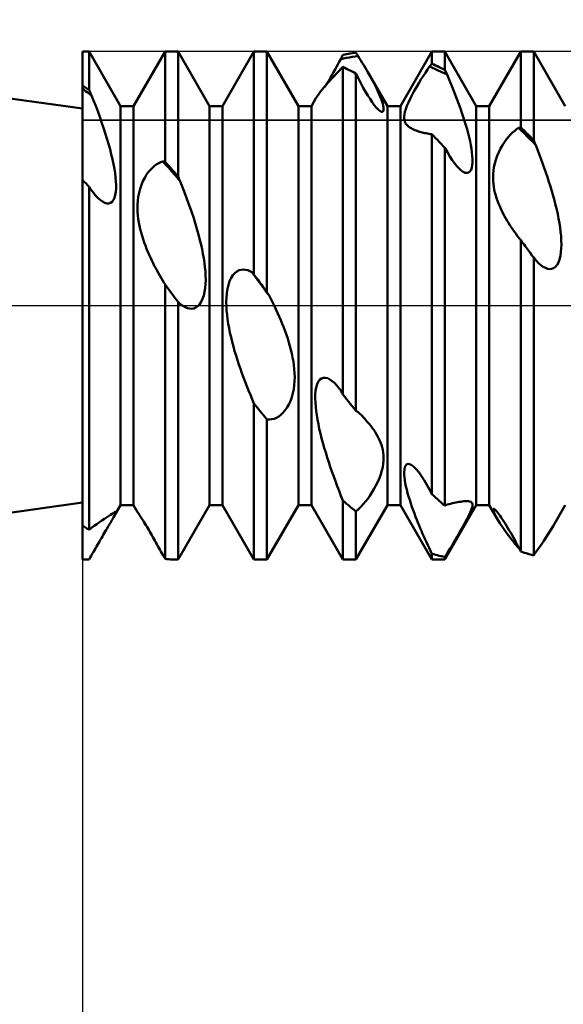
# Model space of a CAD drawing. Units: millimetres. Extents: x -26 to 133, y -37 to 52.
# Drawn here: x 42 to 46, y -6 to 2 of the extents above; entities that cross this region are included whole.
import ezdxf

# ---------------------------------------------------------------- set-up
doc = ezdxf.new("R2010")
doc.units = ezdxf.units.MM
doc.header["$LTSCALE"] = 5.25
doc.linetypes.add('LONGDASH_DASH', pattern=[0.85, 0.4, -0.2, 0.05, -0.2])
for name, color, linetype in [('1', 4, 'CONTINUOUS'), ('2', 7, 'CONTINUOUS'), ('4', 2, 'LONGDASH_DASH'), ('CUT', 1, 'CONTINUOUS'), ('NOCUT', 7, 'CONTINUOUS'), ('SK4', 2, 'LONGDASH_DASH')]:
    doc.layers.add(name, color=color, linetype=linetype)

msp = doc.modelspace()

# ---------------------------------------------------------------- linework, layer by layer
at = {"layer": '1', "color": 4, "linetype": 'CONTINUOUS', "lineweight": 50}
for p, q in [((42, 1.55), (37.0178, 2.25)), ((42, 2), (42.051, 2)), ((42, -2), (42, 2)), ((42.299, 1.5705), (42.051, 2)), ((42.051, 1.696), (42.051, 2)), ((42.401, 1.5705), (42.649, 2)), ((42.649, 2), (42.751, 2)), ((42.649, 1.1331), (42.649, 2)), ((42.999, 1.5705), (42.751, 2)), ((42.751, 1.0151), (42.751, 2)), ((43.101, 1.5705), (43.349, 2)), ((43.349, 2), (43.451, 2)), ((43.349, 0.2446), (43.349, 2)), ((43.699, 1.5705), (43.451, 2)), ((43.451, 0.1052), (43.451, 2)), ((44.0207, 1.9189), (44.0317, 1.9392)), ((44.0317, 1.9392), (44.0545, 1.9444)), ((44.0317, 1.9392), (44.0342, 1.944)), ((44.0342, 1.944), (44.0367, 1.9487)), ((44.0367, 1.9487), (44.0391, 1.9535)), ((44.0391, 1.9535), (44.0416, 1.9582)), ((44.0416, 1.9582), (44.0441, 1.9629)), ((44.0441, 1.9629), (44.0465, 1.9676)), ((44.0465, 1.9676), (44.049, 1.9724)), ((44.049, 1.9724), (44.0636, 1.9756)), ((44.0545, 1.9444), (44.0773, 1.9491)), ((44.0636, 1.9756), (44.0781, 1.9786)), ((44.0773, 1.9491), (44.1, 1.9533)), ((44.0781, 1.9786), (44.0927, 1.9814)), ((44.0927, 1.9814), (44.1073, 1.984)), ((44.1, 1.9533), (44.1228, 1.957)), ((44.1073, 1.984), (44.1219, 1.9864)), ((44.1219, 1.9864), (44.1364, 1.9887)), ((44.1228, 1.957), (44.1456, 1.9603)), ((44.1364, 1.9887), (44.151, 1.9907)), ((44.1456, 1.9603), (44.1683, 1.9631)), ((44.1535, 1.9868), (44.151, 1.9907)), ((44.156, 1.9829), (44.1535, 1.9868)), ((44.1584, 1.9789), (44.156, 1.9829)), ((44.1609, 1.975), (44.1584, 1.9789)), ((44.1634, 1.971), (44.1609, 1.975)), ((44.1658, 1.9671), (44.1634, 1.971)), ((44.1683, 1.9631), (44.1658, 1.9671)), ((44.1794, 1.9456), (44.1683, 1.9631)), ((44.1904, 1.9279), (44.1794, 1.9456)), ((44.501, 1.5705), (44.749, 2)), ((44.749, 2), (44.851, 2)), ((44.749, 1.9026), (44.749, 2)), ((45.099, 1.5705), (44.851, 2)), ((44.851, 1.8549), (44.851, 2)), ((45.201, 1.5705), (45.449, 2)), ((45.449, 2), (45.551, 2)), ((45.449, 1.4033), (45.449, 2)), ((45.799, 1.5705), (45.551, 2)), ((45.551, 1.3002), (45.551, 2)), ((43.9867, 1.8571), (43.9982, 1.8777)), ((43.9982, 1.8777), (44.0096, 1.8984)), ((44.0076, 1.8354), (44.049, 1.8779)), ((44.0096, 1.8984), (44.0207, 1.9189)), ((44.0636, 1.8711), (44.049, 1.878)), ((44.049, -0.6992), (44.049, 1.878)), ((44.0781, 1.8639), (44.0636, 1.8711)), ((44.0927, 1.8565), (44.0781, 1.8639)), ((44.2015, 1.91), (44.1904, 1.9279)), ((44.2125, 1.8919), (44.2015, 1.91)), ((44.2234, 1.8737), (44.2125, 1.8919)), ((44.2342, 1.8555), (44.2234, 1.8737)), ((44.7151, 1.8571), (44.7317, 1.8807)), ((44.7317, 1.8807), (44.7342, 1.8839)), ((44.7545, 1.8713), (44.7317, 1.8807)), ((44.7342, 1.8839), (44.7367, 1.887)), ((44.7367, 1.887), (44.7391, 1.8902)), ((44.7391, 1.8902), (44.7416, 1.8933)), ((44.7416, 1.8933), (44.7441, 1.8964)), ((44.7441, 1.8964), (44.7465, 1.8995)), ((44.7465, 1.8995), (44.749, 1.9026)), ((44.7636, 1.8964), (44.749, 1.9026)), ((44.7773, 1.8614), (44.7545, 1.8713)), ((44.7781, 1.8899), (44.7636, 1.8964)), ((44.8, 1.8511), (44.7773, 1.8614)), ((44.7927, 1.8833), (44.7781, 1.8899)), ((44.8073, 1.8765), (44.7927, 1.8833)), ((44.8219, 1.8695), (44.8073, 1.8765)), ((44.8364, 1.8623), (44.8219, 1.8695)), ((44.851, 1.8549), (44.8364, 1.8623)), ((43.9337, 1.756), (43.9689, 1.7946)), ((43.9399, 1.7752), (43.9517, 1.7954)), ((43.9517, 1.7954), (43.9635, 1.8159)), ((43.9635, 1.8159), (43.9752, 1.8365)), ((43.9689, 1.7946), (44.0076, 1.8354)), ((43.9752, 1.8365), (43.9867, 1.8571)), ((44.1073, 1.849), (44.0927, 1.8565)), ((44.1218, 1.8413), (44.1073, 1.849)), ((44.1364, 1.8334), (44.1218, 1.8413)), ((44.151, 1.8253), (44.1364, 1.8334)), ((44.1709, 1.7864), (44.151, 1.8253)), ((44.151, -0.8284), (44.151, 1.8253)), ((44.1905, 1.7495), (44.1709, 1.7864)), ((44.2448, 1.8372), (44.2342, 1.8555)), ((44.2571, 1.8156), (44.2448, 1.8372)), ((44.399, 1.5705), (44.2449, 1.8374)), ((44.2691, 1.7941), (44.2571, 1.8156)), ((44.2806, 1.7729), (44.2691, 1.7941)), ((44.6634, 1.7785), (44.6809, 1.806)), ((44.6809, 1.806), (44.6982, 1.8322)), ((44.6982, 1.8322), (44.7151, 1.8571)), ((44.8228, 1.8404), (44.8, 1.8511)), ((44.8456, 1.8291), (44.8228, 1.8404)), ((44.8684, 1.8175), (44.8456, 1.8291)), ((44.8535, 1.8496), (44.851, 1.8549)), ((44.856, 1.8442), (44.8535, 1.8496)), ((44.8584, 1.8389), (44.856, 1.8442)), ((44.8609, 1.8335), (44.8584, 1.8389)), ((44.8634, 1.8282), (44.8609, 1.8335)), ((44.8659, 1.8228), (44.8634, 1.8282)), ((44.8684, 1.8175), (44.8659, 1.8228)), ((44.882, 1.7857), (44.8684, 1.8175)), ((44.8956, 1.7533), (44.882, 1.7857)), ((42.0073, 1.727), (42, 1.732)), ((42.0117, 1.6973), (42, 1.7062)), ((42.0146, 1.722), (42.0073, 1.727)), ((42.0219, 1.7169), (42.0146, 1.722)), ((42.0292, 1.7117), (42.0219, 1.7169)), ((42.0364, 1.7065), (42.0292, 1.7117)), ((42.0437, 1.7013), (42.0364, 1.7065)), ((43.8733, 1.6838), (43.9014, 1.7185)), ((43.9014, 1.7185), (43.9337, 1.756)), ((43.905, 1.718), (43.9164, 1.7363)), ((43.9164, 1.7363), (43.9281, 1.7555)), ((43.9281, 1.7555), (43.9399, 1.7752)), ((44.2095, 1.7148), (44.1905, 1.7495)), ((44.228, 1.6825), (44.2095, 1.7148)), ((44.2917, 1.752), (44.2806, 1.7729)), ((44.3022, 1.7315), (44.2917, 1.752)), ((44.3121, 1.7115), (44.3022, 1.7315)), ((44.3214, 1.6921), (44.3121, 1.7115)), ((44.6106, 1.6895), (44.628, 1.7201)), ((44.628, 1.7201), (44.6457, 1.7498)), ((44.6457, 1.7498), (44.6634, 1.7785)), ((44.9091, 1.7203), (44.8956, 1.7533)), ((44.9226, 1.6869), (44.9091, 1.7203)), ((42.0234, 1.6885), (42.0117, 1.6973)), ((42.0351, 1.6797), (42.0234, 1.6885)), ((42.0469, 1.6708), (42.0351, 1.6797)), ((42.051, 1.696), (42.0437, 1.7013)), ((42.0586, 1.662), (42.0469, 1.6708)), ((42.0538, 1.6899), (42.051, 1.696)), ((42.0565, 1.6838), (42.0538, 1.6899)), ((42.0593, 1.6776), (42.0565, 1.6838)), ((42.0703, 1.6531), (42.0586, 1.662)), ((42.062, 1.6715), (42.0593, 1.6776)), ((42.0648, 1.6653), (42.062, 1.6715)), ((42.0676, 1.6592), (42.0648, 1.6653)), ((42.0703, 1.6531), (42.0676, 1.6592)), ((42.0865, 1.6128), (42.0703, 1.6531)), ((43.801, 1.5705), (43.8365, 1.632)), ((43.8365, 1.632), (43.8511, 1.6541)), ((43.8511, 1.6541), (43.8733, 1.6838)), ((44.2458, 1.6528), (44.228, 1.6825)), ((44.2629, 1.6258), (44.2458, 1.6528)), ((44.3299, 1.6733), (44.3214, 1.6921)), ((44.3378, 1.6547), (44.3299, 1.6733)), ((44.3451, 1.6366), (44.3378, 1.6547)), ((44.3516, 1.6191), (44.3451, 1.6366)), ((44.5644, 1.5989), (44.5782, 1.6281)), ((44.5782, 1.6281), (44.5938, 1.6587)), ((44.5938, 1.6587), (44.6106, 1.6895)), ((44.9358, 1.6531), (44.9226, 1.6869)), ((44.9488, 1.6192), (44.9358, 1.6531)), ((42.1026, 1.5715), (42.0865, 1.6128)), ((42.1186, 1.5293), (42.1026, 1.5715)), ((42.299, 1.5705), (42.401, 1.5705)), ((42.299, -1.5705), (42.299, 1.5705)), ((42.401, -1.5705), (42.401, 1.5705)), ((42.999, 1.5705), (43.101, 1.5705)), ((42.999, -1.5705), (42.999, 1.5705)), ((43.101, -1.5705), (43.101, 1.5705)), ((43.699, 1.5705), (43.801, 1.5705)), ((43.699, -1.5705), (43.699, 1.5705)), ((43.801, -1.5705), (43.801, 1.5705)), ((44.2797, 1.6008), (44.2629, 1.6258)), ((44.2962, 1.5782), (44.2797, 1.6008)), ((44.3119, 1.5587), (44.2962, 1.5782)), ((44.3263, 1.5433), (44.3119, 1.5587)), ((44.3573, 1.6024), (44.3516, 1.6191)), ((44.362, 1.5867), (44.3573, 1.6024)), ((44.3656, 1.5722), (44.362, 1.5867)), ((44.368, 1.5592), (44.3656, 1.5722)), ((44.3691, 1.5479), (44.368, 1.5592)), ((44.399, 1.5705), (44.501, 1.5705)), ((44.399, -1.5705), (44.399, 1.5705)), ((44.501, -1.5705), (44.501, 1.5705)), ((44.5437, 1.5467), (44.5528, 1.5715)), ((44.5528, 1.5715), (44.5644, 1.5989)), ((44.9614, 1.5852), (44.9488, 1.6192)), ((44.9737, 1.5513), (44.9614, 1.5852)), ((44.9854, 1.5176), (44.9737, 1.5513)), ((45.099, 1.5705), (45.201, 1.5705)), ((45.099, -1.5705), (45.099, 1.5705)), ((45.201, -1.5705), (45.201, 1.5705)), ((42.1343, 1.4865), (42.1186, 1.5293)), ((42.1495, 1.4433), (42.1343, 1.4865)), ((44.339, 1.5322), (44.3263, 1.5433)), ((44.3495, 1.5258), (44.339, 1.5322)), ((44.3574, 1.5238), (44.3495, 1.5258)), ((44.3574, 1.5238), (44.3631, 1.5256)), ((44.3631, 1.5256), (44.3669, 1.5306)), ((44.3669, 1.5306), (44.3688, 1.5382)), ((44.3688, 1.5382), (44.3691, 1.5479)), ((44.5312, 1.4736), (44.5313, 1.4885)), ((44.5329, 1.4606), (44.5312, 1.4736)), ((44.5313, 1.4885), (44.5332, 1.5055)), ((44.5332, 1.5055), (44.5373, 1.5248)), ((44.5373, 1.5248), (44.5437, 1.5467)), ((44.9966, 1.4842), (44.9854, 1.5176)), ((45.0072, 1.4512), (44.9966, 1.4842)), ((42.1642, 1.4), (42.1495, 1.4433)), ((42.1783, 1.3568), (42.1642, 1.4)), ((44.5358, 1.4494), (44.5329, 1.4606)), ((44.54, 1.4394), (44.5358, 1.4494)), ((44.5453, 1.4302), (44.54, 1.4394)), ((44.5517, 1.4218), (44.5453, 1.4302)), ((44.559, 1.4142), (44.5517, 1.4218)), ((44.567, 1.4073), (44.559, 1.4142)), ((44.5757, 1.401), (44.567, 1.4073)), ((44.585, 1.3952), (44.5757, 1.401)), ((44.5947, 1.39), (44.585, 1.3952)), ((45.0171, 1.4188), (45.0072, 1.4512)), ((45.0263, 1.3871), (45.0171, 1.4188)), ((45.4165, 1.3873), (45.4317, 1.3976)), ((45.4317, 1.3976), (45.4342, 1.3984)), ((45.4545, 1.3757), (45.4317, 1.3976)), ((45.4342, 1.3984), (45.4366, 1.3993)), ((45.4366, 1.3993), (45.4391, 1.4001)), ((45.4391, 1.4001), (45.4416, 1.4009)), ((45.4416, 1.4009), (45.444, 1.4017)), ((45.444, 1.4017), (45.4465, 1.4025)), ((45.4465, 1.4025), (45.449, 1.4033)), ((45.4636, 1.3889), (45.449, 1.4033)), ((42.1916, 1.314), (42.1783, 1.3568)), ((44.6046, 1.3854), (44.5947, 1.39)), ((44.6147, 1.3812), (44.6046, 1.3854)), ((44.6246, 1.3774), (44.6147, 1.3812)), ((44.6344, 1.3741), (44.6246, 1.3774)), ((44.6439, 1.371), (44.6344, 1.3741)), ((44.6533, 1.3682), (44.6439, 1.371)), ((44.6629, 1.3654), (44.6533, 1.3682)), ((44.6729, 1.3628), (44.6629, 1.3654)), ((44.6832, 1.3603), (44.6729, 1.3628)), ((44.6937, 1.358), (44.6832, 1.3603)), ((44.7044, 1.3557), (44.6937, 1.358)), ((44.7153, 1.3536), (44.7044, 1.3557)), ((44.7264, 1.3516), (44.7153, 1.3536)), ((44.7376, 1.3498), (44.7264, 1.3516)), ((44.749, 1.3482), (44.7376, 1.3498)), ((44.7636, 1.3335), (44.749, 1.3483)), ((44.749, -1.4852), (44.749, 1.3483)), ((44.7781, 1.3185), (44.7636, 1.3335)), ((44.7927, 1.3034), (44.7781, 1.3185)), ((45.0347, 1.3558), (45.0263, 1.3871)), ((45.0425, 1.3245), (45.0347, 1.3558)), ((45.0495, 1.2935), (45.0425, 1.3245)), ((45.337, 1.3086), (45.3532, 1.3284)), ((45.3532, 1.3284), (45.3694, 1.3461)), ((45.3694, 1.3461), (45.3853, 1.3617)), ((45.3853, 1.3617), (45.4011, 1.3754)), ((45.4011, 1.3754), (45.4165, 1.3873)), ((45.4772, 1.3535), (45.4545, 1.3757)), ((45.4781, 1.3745), (45.4636, 1.3889)), ((45.5, 1.331), (45.4772, 1.3535)), ((45.4927, 1.3599), (45.4781, 1.3745)), ((45.5073, 1.3452), (45.4927, 1.3599)), ((45.5228, 1.3081), (45.5, 1.331)), ((45.5219, 1.3303), (45.5073, 1.3452)), ((45.5364, 1.3154), (45.5219, 1.3303)), ((42.204, 1.2717), (42.1916, 1.314)), ((42.2155, 1.2303), (42.204, 1.2717)), ((44.8073, 1.2882), (44.7927, 1.3034)), ((44.8218, 1.2728), (44.8073, 1.2882)), ((44.8364, 1.2573), (44.8218, 1.2728)), ((44.851, 1.2417), (44.8364, 1.2573)), ((44.871, 1.2063), (44.851, 1.2417)), ((44.851, -1.5752), (44.851, 1.2417)), ((45.0557, 1.2631), (45.0495, 1.2935)), ((45.0608, 1.2336), (45.0557, 1.2631)), ((45.29, 1.2357), (45.3051, 1.2622)), ((45.3051, 1.2622), (45.3209, 1.2865)), ((45.3209, 1.2865), (45.337, 1.3086)), ((45.5456, 1.285), (45.5228, 1.3081)), ((45.551, 1.3002), (45.5364, 1.3154)), ((45.5684, 1.2615), (45.5456, 1.285)), ((45.5535, 1.2947), (45.551, 1.3002)), ((45.556, 1.2891), (45.5535, 1.2947)), ((45.5584, 1.2836), (45.556, 1.2891)), ((45.5609, 1.2781), (45.5584, 1.2836)), ((45.5634, 1.2725), (45.5609, 1.2781)), ((45.5659, 1.267), (45.5634, 1.2725)), ((45.5684, 1.2615), (45.5659, 1.267)), ((45.5816, 1.2275), (45.5684, 1.2615)), ((42.2258, 1.19), (42.2155, 1.2303)), ((42.2349, 1.1509), (42.2258, 1.19)), ((44.8905, 1.1739), (44.871, 1.2063)), ((44.9096, 1.1449), (44.8905, 1.1739)), ((45.0648, 1.2051), (45.0608, 1.2336)), ((45.0676, 1.1781), (45.0648, 1.2051)), ((45.0689, 1.1527), (45.0676, 1.1781)), ((45.253, 1.148), (45.2636, 1.1781)), ((45.2636, 1.1781), (45.276, 1.2075)), ((45.276, 1.2075), (45.29, 1.2357)), ((45.5949, 1.1928), (45.5816, 1.2275)), ((45.6081, 1.1573), (45.5949, 1.1928)), ((42.2429, 1.1131), (42.2349, 1.1509)), ((42.2496, 1.0767), (42.2429, 1.1131)), ((42.536, 1.0714), (42.5524, 1.0877)), ((42.5524, 1.0877), (42.5688, 1.1014)), ((42.5688, 1.1014), (42.5849, 1.1126)), ((42.5849, 1.1126), (42.6008, 1.1217)), ((42.6008, 1.1217), (42.6164, 1.1288)), ((42.6164, 1.1288), (42.6317, 1.1341)), ((42.6545, 1.1086), (42.6317, 1.1341)), ((42.6342, 1.134), (42.6317, 1.1341)), ((42.6367, 1.1339), (42.6342, 1.134)), ((42.6391, 1.1338), (42.6367, 1.1339)), ((42.6416, 1.1337), (42.6391, 1.1338)), ((42.6441, 1.1335), (42.6416, 1.1337)), ((42.6465, 1.1333), (42.6441, 1.1335)), ((42.649, 1.1331), (42.6465, 1.1333)), ((42.6636, 1.1166), (42.649, 1.1331)), ((42.6773, 1.0829), (42.6545, 1.1086)), ((42.6781, 1.0999), (42.6636, 1.1166)), ((42.6927, 1.0832), (42.6781, 1.0999)), ((44.928, 1.1194), (44.9096, 1.1449)), ((44.9458, 1.0975), (44.928, 1.1194)), ((44.9629, 1.0791), (44.9458, 1.0975)), ((45.0574, 1.0692), (45.0633, 1.0862)), ((45.0633, 1.0862), (45.067, 1.1062)), ((45.067, 1.1062), (45.0688, 1.1287)), ((45.0688, 1.1287), (45.0689, 1.1527)), ((45.2341, 1.0606), (45.2383, 1.0889)), ((45.2383, 1.0889), (45.2446, 1.1181)), ((45.2446, 1.1181), (45.253, 1.148)), ((45.6213, 1.1213), (45.6081, 1.1573)), ((45.6342, 1.0848), (45.6213, 1.1213)), ((42.2551, 1.042), (42.2496, 1.0767)), ((42.2592, 1.0089), (42.2551, 1.042)), ((42.2619, 0.9777), (42.2592, 1.0089)), ((42.4887, 1.0057), (42.5039, 1.0305)), ((42.5039, 1.0305), (42.5197, 1.0524)), ((42.5197, 1.0524), (42.536, 1.0714)), ((42.7001, 1.0569), (42.6773, 1.0829)), ((42.7073, 1.0663), (42.6927, 1.0832)), ((42.7229, 1.0307), (42.7001, 1.0569)), ((42.7219, 1.0493), (42.7073, 1.0663)), ((42.7364, 1.0323), (42.7219, 1.0493)), ((42.7457, 1.0043), (42.7229, 1.0307)), ((42.751, 1.0151), (42.7364, 1.0323)), ((42.7535, 1.0097), (42.751, 1.0151)), ((42.756, 1.0044), (42.7535, 1.0097)), ((44.9797, 1.064), (44.9629, 1.0791)), ((44.9961, 1.0528), (44.9797, 1.064)), ((45.0117, 1.0459), (44.9961, 1.0528)), ((45.026, 1.0441), (45.0117, 1.0459)), ((45.026, 1.0441), (45.0387, 1.0475)), ((45.0387, 1.0475), (45.0492, 1.0561)), ((45.0492, 1.0561), (45.0574, 1.0692)), ((45.231, 1.0066), (45.2317, 1.0331)), ((45.2317, 1.0331), (45.2341, 1.0606)), ((45.6469, 1.048), (45.6342, 1.0848)), ((45.6593, 1.0109), (45.6469, 1.048)), ((45.6713, 0.9738), (45.6593, 1.0109)), ((42.0073, 0.9793), (42, 0.9866)), ((42.0146, 0.972), (42.0073, 0.9793)), ((42.0219, 0.9647), (42.0146, 0.972)), ((42.0292, 0.9574), (42.0219, 0.9647)), ((42.0365, 0.95), (42.0292, 0.9574)), ((42.0438, 0.9426), (42.0365, 0.95)), ((42.051, 0.9352), (42.0438, 0.9426)), ((42.0631, 0.9172), (42.051, 0.9352)), ((42.051, -1.766), (42.051, 0.9352)), ((42.2632, 0.9485), (42.2619, 0.9777)), ((42.263, 0.9208), (42.2632, 0.9485)), ((42.4522, 0.9184), (42.4625, 0.9491)), ((42.4625, 0.9491), (42.4747, 0.9783)), ((42.4747, 0.9783), (42.4887, 1.0057)), ((42.7686, 0.9777), (42.7457, 1.0043)), ((42.7585, 0.999), (42.756, 1.0044)), ((42.761, 0.9937), (42.7585, 0.999)), ((42.7635, 0.9883), (42.761, 0.9937)), ((42.766, 0.983), (42.7635, 0.9883)), ((42.7686, 0.9777), (42.766, 0.983)), ((42.7818, 0.9445), (42.7686, 0.9777)), ((42.7951, 0.9105), (42.7818, 0.9445)), ((45.2317, 0.9811), (45.231, 1.0066)), ((45.2337, 0.9568), (45.2317, 0.9811)), ((45.2368, 0.9338), (45.2337, 0.9568)), ((45.2409, 0.9112), (45.2368, 0.9338)), ((45.6829, 0.9367), (45.6713, 0.9738)), ((45.694, 0.8998), (45.6829, 0.9367)), ((42.0753, 0.9001), (42.0631, 0.9172)), ((42.0873, 0.8844), (42.0753, 0.9001)), ((42.0992, 0.87), (42.0873, 0.8844)), ((42.1109, 0.857), (42.0992, 0.87)), ((42.1224, 0.8453), (42.1109, 0.857)), ((42.251, 0.8487), (42.2571, 0.8702)), ((42.2571, 0.8702), (42.261, 0.8945)), ((42.261, 0.8945), (42.263, 0.9208)), ((42.4342, 0.8253), (42.4381, 0.856)), ((42.4381, 0.856), (42.444, 0.8871)), ((42.444, 0.8871), (42.4522, 0.9184)), ((42.8084, 0.8757), (42.7951, 0.9105)), ((42.8215, 0.8403), (42.8084, 0.8757)), ((45.246, 0.8889), (45.2409, 0.9112)), ((45.252, 0.8667), (45.246, 0.8889)), ((45.2588, 0.8449), (45.252, 0.8667)), ((45.7044, 0.8631), (45.694, 0.8998)), ((45.7143, 0.8269), (45.7044, 0.8631)), ((42.1397, 0.83), (42.1224, 0.8453)), ((42.1567, 0.818), (42.1397, 0.83)), ((42.1735, 0.8092), (42.1567, 0.818)), ((42.1898, 0.8044), (42.1735, 0.8092)), ((42.2053, 0.8038), (42.1898, 0.8044)), ((42.2053, 0.8038), (42.2195, 0.808)), ((42.2195, 0.808), (42.2322, 0.8172)), ((42.2322, 0.8172), (42.2427, 0.8308)), ((42.2427, 0.8308), (42.251, 0.8487)), ((42.4316, 0.7654), (42.4321, 0.7951)), ((42.4321, 0.7951), (42.4342, 0.8253)), ((42.8345, 0.8045), (42.8215, 0.8403)), ((42.8472, 0.7682), (42.8345, 0.8045)), ((45.2663, 0.8233), (45.2588, 0.8449)), ((45.2745, 0.8021), (45.2663, 0.8233)), ((45.2832, 0.7813), (45.2745, 0.8021)), ((45.2924, 0.7609), (45.2832, 0.7813)), ((45.7235, 0.7911), (45.7143, 0.8269)), ((45.7319, 0.7557), (45.7235, 0.7911)), ((42.4325, 0.7365), (42.4316, 0.7654)), ((42.4346, 0.7086), (42.4325, 0.7365)), ((42.4378, 0.6817), (42.4346, 0.7086)), ((42.8596, 0.7318), (42.8472, 0.7682)), ((42.8717, 0.6951), (42.8596, 0.7318)), ((45.302, 0.741), (45.2924, 0.7609)), ((45.3118, 0.7217), (45.302, 0.741)), ((45.3219, 0.703), (45.3118, 0.7217)), ((45.3321, 0.6849), (45.3219, 0.703)), ((45.7397, 0.7201), (45.7319, 0.7557)), ((45.7469, 0.6844), (45.7397, 0.7201)), ((42.442, 0.6549), (42.4378, 0.6817)), ((42.4472, 0.6282), (42.442, 0.6549)), ((42.4532, 0.6015), (42.4472, 0.6282)), ((42.8832, 0.6585), (42.8717, 0.6951)), ((42.8943, 0.6219), (42.8832, 0.6585)), ((42.9048, 0.5856), (42.8943, 0.6219)), ((45.3423, 0.6675), (45.3321, 0.6849)), ((45.3527, 0.6506), (45.3423, 0.6675)), ((45.3634, 0.6336), (45.3527, 0.6506)), ((45.3745, 0.6167), (45.3634, 0.6336)), ((45.7532, 0.6488), (45.7469, 0.6844)), ((45.7586, 0.6136), (45.7532, 0.6488)), ((42.4601, 0.575), (42.4532, 0.6015)), ((42.4676, 0.5487), (42.4601, 0.575)), ((42.4758, 0.5226), (42.4676, 0.5487)), ((42.9146, 0.5497), (42.9048, 0.5856)), ((42.9237, 0.5142), (42.9146, 0.5497)), ((45.3858, 0.5998), (45.3745, 0.6167)), ((45.3975, 0.583), (45.3858, 0.5998)), ((45.4095, 0.5663), (45.3975, 0.583)), ((45.4216, 0.5497), (45.4095, 0.5663)), ((45.434, 0.5334), (45.4216, 0.5497)), ((45.763, 0.579), (45.7586, 0.6136)), ((45.7663, 0.5451), (45.763, 0.579)), ((45.7683, 0.5123), (45.7663, 0.5451)), ((42.4846, 0.497), (42.4758, 0.5226)), ((42.4938, 0.4718), (42.4846, 0.497)), ((42.5033, 0.4471), (42.4938, 0.4718)), ((42.9322, 0.479), (42.9237, 0.5142)), ((42.9399, 0.4435), (42.9322, 0.479)), ((45.4365, 0.5301), (45.434, 0.5334)), ((45.439, 0.5269), (45.4365, 0.5301)), ((45.4415, 0.5237), (45.439, 0.5269)), ((45.444, 0.5205), (45.4415, 0.5237)), ((45.4465, 0.5173), (45.444, 0.5205)), ((45.449, 0.5141), (45.4465, 0.5173)), ((45.4577, 0.5027), (45.449, 0.5142)), ((45.449, -1.9358), (45.449, 0.5142)), ((45.4664, 0.4911), (45.4577, 0.5027)), ((45.4751, 0.4796), (45.4664, 0.4911)), ((45.4837, 0.468), (45.4751, 0.4796)), ((45.4924, 0.4564), (45.4837, 0.468)), ((45.7682, 0.4492), (45.769, 0.4805)), ((45.769, 0.4805), (45.7683, 0.5123)), ((42.5132, 0.4231), (42.5033, 0.4471)), ((42.5233, 0.3997), (42.5132, 0.4231)), ((42.5334, 0.3771), (42.5233, 0.3997)), ((42.947, 0.4078), (42.9399, 0.4435)), ((42.9533, 0.3723), (42.947, 0.4078)), ((45.5011, 0.4448), (45.4924, 0.4564)), ((45.5094, 0.4337), (45.5011, 0.4448)), ((45.5177, 0.4226), (45.5094, 0.4337)), ((45.5261, 0.4114), (45.5177, 0.4226)), ((45.5344, 0.4003), (45.5261, 0.4114)), ((45.5427, 0.3891), (45.5344, 0.4003)), ((45.551, 0.3779), (45.5427, 0.3891)), ((45.7546, 0.3635), (45.7612, 0.3901)), ((45.7612, 0.3901), (45.7657, 0.4189)), ((45.7657, 0.4189), (45.7682, 0.4492)), ((42.5437, 0.3553), (42.5334, 0.3771)), ((42.554, 0.3341), (42.5437, 0.3553)), ((42.5644, 0.3134), (42.554, 0.3341)), ((42.575, 0.2931), (42.5644, 0.3134)), ((42.9586, 0.337), (42.9533, 0.3723)), ((42.9629, 0.3021), (42.9586, 0.337)), ((45.5703, 0.3546), (45.551, 0.3779)), ((45.551, -1.9662), (45.551, 0.3779)), ((45.5893, 0.3346), (45.5703, 0.3546)), ((45.6078, 0.3181), (45.5893, 0.3346)), ((45.6258, 0.3051), (45.6078, 0.3181)), ((45.722, 0.305), (45.7349, 0.3203)), ((45.7349, 0.3203), (45.7459, 0.3401)), ((45.7459, 0.3401), (45.7546, 0.3635)), ((42.5856, 0.2733), (42.575, 0.2931)), ((42.5962, 0.2541), (42.5856, 0.2733)), ((42.6069, 0.2353), (42.5962, 0.2541)), ((42.6175, 0.217), (42.6069, 0.2353)), ((42.9661, 0.2679), (42.9629, 0.3021)), ((42.968, 0.2346), (42.9661, 0.2679)), ((42.9686, 0.2019), (42.968, 0.2346)), ((43.1693, 0.2169), (43.1833, 0.2387)), ((43.1833, 0.2387), (43.1987, 0.2561)), ((43.1987, 0.2561), (43.215, 0.2689)), ((43.215, 0.2689), (43.2319, 0.2776)), ((43.2319, 0.2776), (43.249, 0.2824)), ((43.249, 0.2824), (43.266, 0.2837)), ((43.2828, 0.282), (43.266, 0.2837)), ((43.2994, 0.2777), (43.2828, 0.282)), ((43.3158, 0.2711), (43.2994, 0.2777)), ((43.3317, 0.2624), (43.3158, 0.2711)), ((43.3545, 0.2318), (43.3317, 0.2624)), ((43.3342, 0.2599), (43.3317, 0.2624)), ((43.3367, 0.2573), (43.3342, 0.2599)), ((43.3391, 0.2548), (43.3367, 0.2573)), ((43.3416, 0.2523), (43.3391, 0.2548)), ((43.3441, 0.2497), (43.3416, 0.2523)), ((43.3465, 0.2471), (43.3441, 0.2497)), ((43.349, 0.2446), (43.3465, 0.2471)), ((43.3636, 0.2247), (43.349, 0.2446)), ((45.6431, 0.2956), (45.6258, 0.3051)), ((45.6598, 0.2896), (45.6431, 0.2956)), ((45.6761, 0.2871), (45.6598, 0.2896)), ((45.6761, 0.2871), (45.6922, 0.2886)), ((45.6922, 0.2886), (45.7077, 0.2944)), ((45.7077, 0.2944), (45.722, 0.305)), ((42.628, 0.1993), (42.6175, 0.217)), ((42.6385, 0.1821), (42.628, 0.1993)), ((42.6489, 0.1655), (42.6385, 0.1821)), ((42.6634, 0.1462), (42.649, 0.1654)), ((42.649, -1.9938), (42.649, 0.1654)), ((42.965, 0.1375), (42.9676, 0.1694)), ((42.9676, 0.1694), (42.9686, 0.2019)), ((43.14, 0.1305), (43.1474, 0.1619)), ((43.1474, 0.1619), (43.1573, 0.1911)), ((43.1573, 0.1911), (43.1693, 0.2169)), ((43.3773, 0.2012), (43.3545, 0.2318)), ((43.3781, 0.2048), (43.3636, 0.2247)), ((43.4001, 0.1706), (43.3773, 0.2012)), ((43.3927, 0.1849), (43.3781, 0.2048)), ((43.4073, 0.165), (43.3927, 0.1849)), ((43.4228, 0.1399), (43.4001, 0.1706)), ((43.4219, 0.1451), (43.4073, 0.165)), ((42.678, 0.1267), (42.6634, 0.1462)), ((42.6926, 0.1073), (42.678, 0.1267)), ((42.7072, 0.0878), (42.6926, 0.1073)), ((42.7218, 0.0682), (42.7072, 0.0878)), ((42.9449, 0.0516), (42.9538, 0.0779)), ((42.9538, 0.0779), (42.9604, 0.1068)), ((42.9604, 0.1068), (42.965, 0.1375)), ((43.132, 0.0638), (43.135, 0.0976)), ((43.135, 0.0976), (43.14, 0.1305)), ((43.4364, 0.1252), (43.4219, 0.1451)), ((43.4456, 0.1092), (43.4228, 0.1399)), ((43.451, 0.1052), (43.4364, 0.1252)), ((43.4684, 0.0785), (43.4456, 0.1092)), ((43.4535, 0.1014), (43.451, 0.1052)), ((43.456, 0.0975), (43.4535, 0.1014)), ((43.4585, 0.0937), (43.456, 0.0975)), ((43.4609, 0.0899), (43.4585, 0.0937)), ((43.4634, 0.0861), (43.4609, 0.0899)), ((43.4659, 0.0823), (43.4634, 0.0861)), ((43.4684, 0.0785), (43.4659, 0.0823)), ((43.4816, 0.0527), (43.4684, 0.0785)), ((42.7364, 0.0487), (42.7218, 0.0682)), ((42.751, 0.0292), (42.7364, 0.0487)), ((42.7702, 0.012), (42.751, 0.0292)), ((42.751, -1.9999), (42.751, 0.0292)), ((42.789, -0.0019), (42.7702, 0.012)), ((42.9067, -0.0056), (42.921, 0.0092)), ((42.921, 0.0092), (42.9339, 0.0284)), ((42.9339, 0.0284), (42.9449, 0.0516)), ((43.1309, 0.0292), (43.132, 0.0638)), ((43.1314, -0.0056), (43.1309, 0.0292)), ((43.4949, 0.0263), (43.4816, 0.0527)), ((43.5081, -0.0009), (43.4949, 0.0263)), ((42.8074, -0.0126), (42.789, -0.0019)), ((42.8252, -0.0199), (42.8074, -0.0126)), ((42.8424, -0.0241), (42.8252, -0.0199)), ((42.859, -0.0249), (42.8424, -0.0241)), ((42.859, -0.0249), (42.8753, -0.0224)), ((42.8753, -0.0224), (42.8913, -0.0161)), ((42.8913, -0.0161), (42.9067, -0.0056)), ((43.1334, -0.0402), (43.1314, -0.0056)), ((43.1366, -0.0741), (43.1334, -0.0402)), ((43.1408, -0.1082), (43.1366, -0.0741)), ((43.5212, -0.0285), (43.5081, -0.0009)), ((43.5342, -0.0567), (43.5212, -0.0285)), ((43.5469, -0.0853), (43.5342, -0.0567)), ((43.1462, -0.1429), (43.1408, -0.1082)), ((43.1526, -0.1782), (43.1462, -0.1429)), ((43.5592, -0.1142), (43.5469, -0.0853)), ((43.5713, -0.1433), (43.5592, -0.1142)), ((43.5828, -0.1726), (43.5713, -0.1433)), ((43.1599, -0.2138), (43.1526, -0.1782)), ((43.1681, -0.2498), (43.1599, -0.2138)), ((43.5939, -0.2019), (43.5828, -0.1726)), ((43.6044, -0.2313), (43.5939, -0.2019)), ((43.6142, -0.2606), (43.6044, -0.2313)), ((43.177, -0.2859), (43.1681, -0.2498)), ((43.1866, -0.322), (43.177, -0.2859)), ((43.6234, -0.2897), (43.6142, -0.2606)), ((43.6319, -0.3187), (43.6234, -0.2897)), ((43.1968, -0.3579), (43.1866, -0.322)), ((43.2075, -0.3936), (43.1968, -0.3579)), ((43.6397, -0.3483), (43.6319, -0.3187)), ((43.6469, -0.3783), (43.6397, -0.3483)), ((43.6533, -0.4087), (43.6469, -0.3783)), ((43.2186, -0.4289), (43.2075, -0.3936)), ((43.2301, -0.4637), (43.2186, -0.4289)), ((43.2417, -0.4978), (43.2301, -0.4637)), ((43.6587, -0.4394), (43.6533, -0.4087)), ((43.6631, -0.4702), (43.6587, -0.4394)), ((43.2537, -0.5315), (43.2417, -0.4978)), ((43.2662, -0.5655), (43.2537, -0.5315)), ((43.6665, -0.5011), (43.6631, -0.4702)), ((43.6685, -0.5318), (43.6665, -0.5011)), ((43.6692, -0.5626), (43.6685, -0.5318)), ((43.2791, -0.5996), (43.2662, -0.5655)), ((43.2924, -0.6339), (43.2791, -0.5996)), ((43.6659, -0.6261), (43.6684, -0.594)), ((43.6684, -0.594), (43.6692, -0.5626)), ((43.839, -0.6438), (43.8459, -0.6196)), ((43.8459, -0.6196), (43.8554, -0.5992)), ((43.8554, -0.5992), (43.8672, -0.5833)), ((43.8672, -0.5833), (43.881, -0.5729)), ((43.881, -0.5729), (43.8965, -0.5678)), ((43.9129, -0.568), (43.8965, -0.5678)), ((43.9299, -0.5728), (43.9129, -0.568)), ((43.9472, -0.5817), (43.9299, -0.5728)), ((43.9645, -0.594), (43.9472, -0.5817)), ((43.9815, -0.6091), (43.9645, -0.594)), ((43.9983, -0.6266), (43.9815, -0.6091)), ((43.3061, -0.6681), (43.2924, -0.6339)), ((43.3202, -0.7024), (43.3061, -0.6681)), ((43.6462, -0.7216), (43.6549, -0.6904)), ((43.6549, -0.6904), (43.6615, -0.6583)), ((43.6615, -0.6583), (43.6659, -0.6261)), ((43.8318, -0.7004), (43.8343, -0.6709)), ((43.8343, -0.6709), (43.839, -0.6438)), ((44.0149, -0.6462), (43.9983, -0.6266)), ((44.0177, -0.6498), (44.0149, -0.6462)), ((44.0206, -0.6535), (44.0177, -0.6498)), ((44.0234, -0.6572), (44.0206, -0.6535)), ((44.0262, -0.6609), (44.0234, -0.6572)), ((44.029, -0.6647), (44.0262, -0.6609)), ((44.0317, -0.6685), (44.029, -0.6647)), ((44.0342, -0.6729), (44.0317, -0.6685)), ((44.0367, -0.6772), (44.0342, -0.6729)), ((44.0391, -0.6816), (44.0367, -0.6772)), ((44.0416, -0.686), (44.0391, -0.6816)), ((44.0441, -0.6904), (44.0416, -0.686)), ((44.0465, -0.6948), (44.0441, -0.6904)), ((44.049, -0.6992), (44.0465, -0.6948)), ((43.3345, -0.7364), (43.3202, -0.7024)), ((43.349, -0.7703), (43.3345, -0.7364)), ((43.3636, -0.7886), (43.349, -0.7702)), ((43.349, -2), (43.349, -0.7702)), ((43.6224, -0.7795), (43.6353, -0.7516)), ((43.6353, -0.7516), (43.6462, -0.7216)), ((43.8311, -0.7315), (43.8318, -0.7004)), ((43.8321, -0.7637), (43.8311, -0.7315)), ((43.8345, -0.7963), (43.8321, -0.7637)), ((44.0636, -0.7179), (44.049, -0.6992)), ((44.0781, -0.7365), (44.0636, -0.7179)), ((44.0927, -0.755), (44.0781, -0.7365)), ((44.1073, -0.7735), (44.0927, -0.755)), ((44.1219, -0.7919), (44.1073, -0.7735)), ((43.3781, -0.807), (43.3636, -0.7886)), ((43.3927, -0.8252), (43.3781, -0.807)), ((43.4073, -0.8434), (43.3927, -0.8252)), ((43.4218, -0.8614), (43.4073, -0.8434)), ((43.56, -0.8602), (43.5764, -0.8449)), ((43.5764, -0.8449), (43.5925, -0.8263)), ((43.5925, -0.8263), (43.608, -0.8044)), ((43.608, -0.8044), (43.6224, -0.7795)), ((43.8381, -0.8289), (43.8345, -0.7963)), ((43.8428, -0.8624), (43.8381, -0.8289)), ((44.1364, -0.8102), (44.1219, -0.7919)), ((44.151, -0.8284), (44.1364, -0.8102)), ((44.1535, -0.8299), (44.151, -0.8284)), ((44.156, -0.8314), (44.1535, -0.8299)), ((44.1584, -0.8329), (44.156, -0.8314)), ((44.1609, -0.8344), (44.1584, -0.8329)), ((44.1634, -0.8358), (44.1609, -0.8344)), ((44.1658, -0.8373), (44.1634, -0.8358)), ((44.1683, -0.8387), (44.1658, -0.8373)), ((44.1787, -0.8486), (44.1683, -0.8387)), ((44.1892, -0.8588), (44.1787, -0.8486)), ((43.4364, -0.8794), (43.4218, -0.8614)), ((43.451, -0.8973), (43.4364, -0.8794)), ((43.4704, -0.8977), (43.451, -0.8973)), ((43.451, -2), (43.451, -0.8973)), ((43.4704, -0.8977), (43.4894, -0.8954)), ((43.4894, -0.8954), (43.508, -0.8904)), ((43.508, -0.8904), (43.5259, -0.8828)), ((43.5259, -0.8828), (43.5433, -0.8727)), ((43.5433, -0.8727), (43.56, -0.8602)), ((43.8486, -0.8971), (43.8428, -0.8624)), ((43.8555, -0.9328), (43.8486, -0.8971)), ((44.1996, -0.8693), (44.1892, -0.8588)), ((44.21, -0.88), (44.1996, -0.8693)), ((44.2203, -0.891), (44.21, -0.88)), ((44.2305, -0.9022), (44.2203, -0.891)), ((44.2434, -0.9169), (44.2305, -0.9022)), ((44.2559, -0.9319), (44.2434, -0.9169)), ((43.8633, -0.9692), (43.8555, -0.9328)), ((43.872, -1.0063), (43.8633, -0.9692)), ((43.8814, -1.0439), (43.872, -1.0063)), ((44.2681, -0.9473), (44.2559, -0.9319)), ((44.2799, -0.9628), (44.2681, -0.9473)), ((44.2912, -0.9787), (44.2799, -0.9628)), ((44.3019, -0.9947), (44.2912, -0.9787)), ((44.312, -1.0109), (44.3019, -0.9947)), ((43.8916, -1.0817), (43.8814, -1.0439)), ((43.9023, -1.1197), (43.8916, -1.0817)), ((44.3214, -1.0272), (44.312, -1.0109)), ((44.3301, -1.0437), (44.3214, -1.0272)), ((44.3381, -1.0608), (44.3301, -1.0437)), ((44.3455, -1.0785), (44.3381, -1.0608)), ((44.3521, -1.0968), (44.3455, -1.0785)), ((43.9136, -1.1577), (43.9023, -1.1197)), ((43.9254, -1.1955), (43.9136, -1.1577)), ((44.3578, -1.1158), (44.3521, -1.0968)), ((44.3624, -1.1354), (44.3578, -1.1158)), ((44.3659, -1.1556), (44.3624, -1.1354)), ((44.3682, -1.1765), (44.3659, -1.1556)), ((43.9375, -1.233), (43.9254, -1.1955)), ((43.9499, -1.27), (43.9375, -1.233)), ((44.3663, -1.2457), (44.3686, -1.2211)), ((44.3691, -1.1981), (44.3682, -1.1765)), ((44.3686, -1.2211), (44.3691, -1.1981)), ((43.9628, -1.3073), (43.9499, -1.27)), ((43.9762, -1.3449), (43.9628, -1.3073)), ((44.3471, -1.3281), (44.3557, -1.2994)), ((44.3557, -1.2994), (44.3621, -1.2718)), ((44.3621, -1.2718), (44.3663, -1.2457)), ((44.5311, -1.3084), (44.5325, -1.2896)), ((44.5314, -1.3292), (44.5311, -1.3084)), ((44.5325, -1.2896), (44.5359, -1.2734)), ((44.5359, -1.2734), (44.5414, -1.2605)), ((44.5414, -1.2605), (44.5493, -1.2515)), ((44.5493, -1.2515), (44.5596, -1.2471)), ((44.5721, -1.248), (44.5596, -1.2471)), ((44.5864, -1.2541), (44.5721, -1.248)), ((44.6021, -1.2652), (44.5864, -1.2541)), ((44.6237, -1.2857), (44.6021, -1.2652)), ((44.6457, -1.3119), (44.6237, -1.2857)), ((44.6679, -1.3422), (44.6457, -1.3119)), ((43.9901, -1.3828), (43.9762, -1.3449)), ((44.0043, -1.4207), (43.9901, -1.3828)), ((44.3091, -1.4172), (44.3235, -1.3879)), ((44.3235, -1.3879), (44.3363, -1.3578)), ((44.3363, -1.3578), (44.3471, -1.3281)), ((44.5332, -1.3515), (44.5314, -1.3292)), ((44.5362, -1.3745), (44.5332, -1.3515)), ((44.5403, -1.3983), (44.5362, -1.3745)), ((44.6896, -1.3755), (44.6679, -1.3422)), ((44.7109, -1.4112), (44.6896, -1.3755)), ((44.0189, -1.4588), (44.0043, -1.4207)), ((44.0339, -1.4967), (44.0189, -1.4588)), ((44.2608, -1.4974), (44.2774, -1.4724)), ((44.2774, -1.4724), (44.2936, -1.4457)), ((44.2936, -1.4457), (44.3091, -1.4172)), ((44.5455, -1.4232), (44.5403, -1.3983)), ((44.5517, -1.449), (44.5455, -1.4232)), ((44.5586, -1.4755), (44.5517, -1.449)), ((44.7317, -1.4484), (44.7109, -1.4112)), ((44.7342, -1.4537), (44.7317, -1.4484)), ((44.7367, -1.4589), (44.7342, -1.4537)), ((44.7391, -1.4642), (44.7367, -1.4589)), ((44.7416, -1.4694), (44.7391, -1.4642)), ((44.7441, -1.4747), (44.7416, -1.4694)), ((37.0178, -2.25), (42, -1.55)), ((44.049, -1.5346), (44.0339, -1.4967)), ((44.0636, -1.5474), (44.049, -1.5346)), ((44.049, -2), (44.049, -1.5346)), ((44.0781, -1.56), (44.0636, -1.5474)), ((44.2084, -1.5645), (44.2265, -1.5432)), ((44.2265, -1.5432), (44.244, -1.5208)), ((44.244, -1.5208), (44.2608, -1.4974)), ((44.5664, -1.5025), (44.5586, -1.4755)), ((44.5747, -1.5296), (44.5664, -1.5025)), ((44.5835, -1.5569), (44.5747, -1.5296)), ((44.7465, -1.4799), (44.7441, -1.4747)), ((44.749, -1.4852), (44.7465, -1.4799)), ((44.7636, -1.4985), (44.749, -1.4852)), ((44.7781, -1.5117), (44.7636, -1.4985)), ((44.7927, -1.5247), (44.7781, -1.5117)), ((44.8073, -1.5375), (44.7927, -1.5247)), ((44.8219, -1.5502), (44.8073, -1.5375)), ((44.9379, -1.5507), (44.9513, -1.5481)), ((44.9513, -1.5481), (44.9643, -1.5457)), ((44.9643, -1.5457), (44.9768, -1.5437)), ((44.9768, -1.5437), (44.9888, -1.542)), ((44.9888, -1.542), (45.0002, -1.5407)), ((45.0002, -1.5407), (45.0109, -1.5398)), ((45.0109, -1.5398), (45.0208, -1.5394)), ((45.0299, -1.5394), (45.0208, -1.5394)), ((45.0384, -1.54), (45.0299, -1.5394)), ((45.0461, -1.5413), (45.0384, -1.54)), ((45.0529, -1.5433), (45.0461, -1.5413)), ((45.0586, -1.5464), (45.0529, -1.5433)), ((45.0632, -1.5505), (45.0586, -1.5464)), ((42.2423, -1.6323), (42.2509, -1.6272)), ((42.2439, -1.6659), (42.299, -1.5705)), ((42.2509, -1.6272), (42.2573, -1.6241)), ((42.2573, -1.6241), (42.2615, -1.6233)), ((42.2631, -1.6245), (42.2615, -1.6233)), ((42.2615, -1.6327), (42.2631, -1.6275)), ((42.2631, -1.6275), (42.2631, -1.6245)), ((42.299, -1.5705), (42.401, -1.5705)), ((42.4331, -1.6261), (42.401, -1.5705)), ((42.4345, -1.6283), (42.4331, -1.6261)), ((42.7629, -1.9795), (42.999, -1.5705)), ((42.999, -1.5705), (43.101, -1.5705)), ((43.349, -2), (43.101, -1.5705)), ((43.451, -2), (43.699, -1.5705)), ((43.699, -1.5705), (43.801, -1.5705)), ((44.049, -2), (43.801, -1.5705)), ((44.0927, -1.5724), (44.0781, -1.56)), ((44.1073, -1.5847), (44.0927, -1.5724)), ((44.1218, -1.5969), (44.1073, -1.5847)), ((44.1364, -1.6088), (44.1218, -1.5969)), ((44.151, -1.6206), (44.1364, -1.6088)), ((44.151, -2), (44.399, -1.5705)), ((44.151, -1.6206), (44.1706, -1.6034)), ((44.151, -2), (44.151, -1.6206)), ((44.1706, -1.6034), (44.1897, -1.5847)), ((44.1897, -1.5847), (44.2084, -1.5645)), ((44.399, -1.5705), (44.501, -1.5705)), ((44.749, -2), (44.501, -1.5705)), ((44.5926, -1.5839), (44.5835, -1.5569)), ((44.602, -1.6106), (44.5926, -1.5839)), ((44.6115, -1.6366), (44.602, -1.6106)), ((44.8364, -1.5628), (44.8219, -1.5502)), ((44.851, -1.5752), (44.8364, -1.5628)), ((44.851, -2), (45.099, -1.5705)), ((44.851, -1.5752), (44.8535, -1.574)), ((44.8535, -1.574), (44.856, -1.5729)), ((44.856, -1.5729), (44.8584, -1.5717)), ((44.8584, -1.5717), (44.8609, -1.5705)), ((44.8609, -1.5705), (44.8634, -1.5693)), ((44.8634, -1.5693), (44.8659, -1.5681)), ((44.8659, -1.5681), (44.8684, -1.5669)), ((44.8684, -1.5669), (44.8824, -1.5633)), ((44.8824, -1.5633), (44.8965, -1.5599)), ((44.8965, -1.5599), (44.9104, -1.5567)), ((44.9104, -1.5567), (44.9243, -1.5536)), ((44.9243, -1.5536), (44.9379, -1.5507)), ((45.0515, -1.6283), (45.0593, -1.6096)), ((45.0593, -1.6096), (45.0647, -1.5939)), ((45.0666, -1.5558), (45.0632, -1.5505)), ((45.0647, -1.5939), (45.0678, -1.5811)), ((45.0686, -1.5624), (45.0666, -1.5558)), ((45.0678, -1.5811), (45.069, -1.5707)), ((45.069, -1.5707), (45.0686, -1.5624)), ((45.099, -1.5705), (45.201, -1.5705)), ((45.2611, -1.6747), (45.201, -1.5705)), ((45.231, -1.6062), (45.2311, -1.6031)), ((45.2315, -1.6099), (45.231, -1.6062)), ((45.2311, -1.6031), (45.2319, -1.601)), ((45.2326, -1.6144), (45.2315, -1.6099)), ((45.2319, -1.601), (45.2334, -1.5999)), ((45.2341, -1.6194), (45.2326, -1.6144)), ((45.2334, -1.5999), (45.2356, -1.5998)), ((45.2361, -1.6248), (45.2341, -1.6194)), ((45.2387, -1.6011), (45.2356, -1.5998)), ((45.2385, -1.6306), (45.2361, -1.6248)), ((45.2428, -1.6037), (45.2387, -1.6011)), ((45.2477, -1.6079), (45.2428, -1.6037)), ((45.2536, -1.6137), (45.2477, -1.6079)), ((45.2605, -1.6214), (45.2536, -1.6137)), ((45.2682, -1.6306), (45.2605, -1.6214)), ((45.7031, -1.7367), (45.799, -1.5705)), ((42.1323, -1.7061), (42.152, -1.6927)), ((42.152, -1.6927), (42.1708, -1.68)), ((42.1708, -1.68), (42.1884, -1.6681)), ((42.1884, -1.6681), (42.2045, -1.6573)), ((42.2045, -1.6573), (42.219, -1.6476)), ((42.2183, -1.7094), (42.2242, -1.6994)), ((42.219, -1.6476), (42.2316, -1.6392)), ((42.2242, -1.6994), (42.2298, -1.69)), ((42.2298, -1.69), (42.2349, -1.6813)), ((42.2316, -1.6392), (42.2423, -1.6323)), ((42.2349, -1.6813), (42.2396, -1.6733)), ((42.2396, -1.6733), (42.2439, -1.6659)), ((42.2439, -1.6659), (42.252, -1.6516)), ((42.252, -1.6516), (42.2578, -1.6406)), ((42.2578, -1.6406), (42.2615, -1.6327)), ((42.4363, -1.6312), (42.4345, -1.6283)), ((42.4385, -1.6348), (42.4363, -1.6312)), ((42.4413, -1.6391), (42.4385, -1.6348)), ((42.4446, -1.6442), (42.4413, -1.6391)), ((42.4485, -1.6501), (42.4446, -1.6442)), ((42.4529, -1.6569), (42.4485, -1.6501)), ((42.4578, -1.6646), (42.4529, -1.6569)), ((42.4633, -1.6731), (42.4578, -1.6646)), ((42.4692, -1.6824), (42.4633, -1.6731)), ((42.4755, -1.6926), (42.4692, -1.6824)), ((42.4824, -1.7035), (42.4755, -1.6926)), ((42.4896, -1.7152), (42.4824, -1.7035)), ((44.621, -1.6618), (44.6115, -1.6366)), ((44.6304, -1.686), (44.621, -1.6618)), ((44.6396, -1.7089), (44.6304, -1.686)), ((44.9987, -1.731), (45.0145, -1.7021)), ((45.0145, -1.7021), (45.0289, -1.675)), ((45.0289, -1.675), (45.0414, -1.6501)), ((45.0414, -1.6501), (45.0515, -1.6283)), ((45.2414, -1.637), (45.2385, -1.6306)), ((45.2446, -1.6437), (45.2414, -1.637)), ((45.2483, -1.6508), (45.2446, -1.6437)), ((45.2523, -1.6584), (45.2483, -1.6508)), ((45.2567, -1.6662), (45.2523, -1.6584)), ((45.2614, -1.6744), (45.2567, -1.6662)), ((45.2855, -1.7136), (45.2614, -1.6744)), ((45.2767, -1.6415), (45.2682, -1.6306)), ((45.2859, -1.654), (45.2767, -1.6415)), ((45.2957, -1.6679), (45.2859, -1.654)), ((45.3058, -1.6829), (45.2957, -1.6679)), ((45.3162, -1.6989), (45.3058, -1.6829)), ((45.3268, -1.7157), (45.3162, -1.6989)), ((42.0073, -1.737), (42, -1.7321)), ((42.0146, -1.742), (42.0073, -1.737)), ((42.0219, -1.7468), (42.0146, -1.742)), ((42.0292, -1.7517), (42.0219, -1.7468)), ((42.0364, -1.7565), (42.0292, -1.7517)), ((42.0437, -1.7612), (42.0364, -1.7565)), ((42.051, -1.766), (42.0437, -1.7612)), ((42.051, -1.766), (42.0538, -1.7636)), ((42.0538, -1.7636), (42.0565, -1.7612)), ((42.0565, -1.7612), (42.0593, -1.7588)), ((42.0593, -1.7588), (42.062, -1.7564)), ((42.062, -1.7564), (42.0648, -1.754)), ((42.0648, -1.754), (42.0676, -1.7515)), ((42.0676, -1.7515), (42.0703, -1.7491)), ((42.0703, -1.7491), (42.0912, -1.7344)), ((42.0912, -1.7344), (42.112, -1.72)), ((42.112, -1.72), (42.1323, -1.7061)), ((42.1701, -1.791), (42.1775, -1.7784)), ((42.1775, -1.7784), (42.1848, -1.7661)), ((42.1848, -1.7661), (42.1919, -1.7539)), ((42.1919, -1.7539), (42.1989, -1.7422)), ((42.1989, -1.7422), (42.2056, -1.7308)), ((42.2056, -1.7308), (42.2121, -1.7199)), ((42.2121, -1.7199), (42.2183, -1.7094)), ((42.497, -1.7274), (42.4896, -1.7152)), ((42.5046, -1.74), (42.497, -1.7274)), ((42.5125, -1.7531), (42.5046, -1.74)), ((42.5204, -1.7665), (42.5125, -1.7531)), ((42.5285, -1.7802), (42.5204, -1.7665)), ((42.5366, -1.7941), (42.5285, -1.7802)), ((44.6484, -1.7305), (44.6396, -1.7089)), ((44.6575, -1.7521), (44.6484, -1.7305)), ((44.6668, -1.774), (44.6575, -1.7521)), ((44.6764, -1.796), (44.6668, -1.774)), ((44.9648, -1.7906), (44.982, -1.7607)), ((44.982, -1.7607), (44.9987, -1.731)), ((45.3134, -1.7552), (45.2855, -1.7136)), ((45.3428, -1.7964), (45.3134, -1.7552)), ((45.3375, -1.7331), (45.3268, -1.7157)), ((45.3483, -1.751), (45.3375, -1.7331)), ((45.359, -1.7694), (45.3483, -1.751)), ((45.3697, -1.7879), (45.359, -1.7694)), ((45.6684, -1.7935), (45.6863, -1.7646)), ((45.6863, -1.7646), (45.703, -1.7366)), ((42.1247, -1.8694), (42.1324, -1.8559)), ((42.1324, -1.8559), (42.1401, -1.8427)), ((42.1401, -1.8427), (42.1476, -1.8297)), ((42.1476, -1.8297), (42.1552, -1.8167)), ((42.1552, -1.8167), (42.1627, -1.8038)), ((42.1627, -1.8038), (42.1701, -1.791)), ((42.5448, -1.8081), (42.5366, -1.7941)), ((42.553, -1.8222), (42.5448, -1.8081)), ((42.5611, -1.8364), (42.553, -1.8222)), ((42.5692, -1.8506), (42.5611, -1.8364)), ((42.5772, -1.8647), (42.5692, -1.8506)), ((44.6862, -1.8182), (44.6764, -1.796)), ((44.6963, -1.8406), (44.6862, -1.8182)), ((44.7065, -1.863), (44.6963, -1.8406)), ((44.9106, -1.8823), (44.9294, -1.851)), ((44.9294, -1.851), (44.9475, -1.8204)), ((44.9475, -1.8204), (44.9648, -1.7906)), ((45.3739, -1.8372), (45.3428, -1.7964)), ((45.3803, -1.8066), (45.3697, -1.7879)), ((45.4076, -1.8799), (45.3739, -1.8372)), ((45.3908, -1.8255), (45.3803, -1.8066)), ((45.4012, -1.8444), (45.3908, -1.8255)), ((45.4115, -1.8634), (45.4012, -1.8444)), ((45.6095, -1.8826), (45.6298, -1.8528)), ((45.6298, -1.8528), (45.6495, -1.823)), ((45.6495, -1.823), (45.6684, -1.7935)), ((42.0844, -1.9398), (42.0927, -1.9254)), ((42.0927, -1.9254), (42.1008, -1.9111)), ((42.1008, -1.9111), (42.1089, -1.897)), ((42.1089, -1.897), (42.1169, -1.8831)), ((42.1169, -1.8831), (42.1247, -1.8694)), ((42.5852, -1.8788), (42.5772, -1.8647)), ((42.5931, -1.8929), (42.5852, -1.8788)), ((42.601, -1.907), (42.5931, -1.8929)), ((42.6088, -1.9209), (42.601, -1.907)), ((42.6165, -1.9348), (42.6088, -1.9209)), ((42.6242, -1.9485), (42.6165, -1.9348)), ((44.7169, -1.8856), (44.7065, -1.863)), ((44.7275, -1.9081), (44.7169, -1.8856)), ((44.7382, -1.9307), (44.7275, -1.9081)), ((44.749, -1.9534), (44.7382, -1.9307)), ((44.8713, -1.9464), (44.8912, -1.9142)), ((44.8912, -1.9142), (44.9106, -1.8823)), ((45.4433, -1.9239), (45.4076, -1.8799)), ((45.4217, -1.8824), (45.4115, -1.8634)), ((45.4317, -1.9012), (45.4217, -1.8824)), ((45.4342, -1.9062), (45.4317, -1.9012)), ((45.4366, -1.9111), (45.4342, -1.9062)), ((45.4391, -1.9161), (45.4366, -1.9111)), ((45.4416, -1.921), (45.4391, -1.9161)), ((45.444, -1.9259), (45.4416, -1.921)), ((45.4465, -1.9309), (45.444, -1.9259)), ((45.449, -1.9358), (45.4465, -1.9309)), ((45.4636, -1.9407), (45.449, -1.9358)), ((45.5684, -1.9411), (45.589, -1.9121)), ((45.589, -1.9121), (45.6095, -1.8826)), ((42, -1.9999), (42.0073, -1.9999)), ((42.0073, -1.9999), (42.0146, -1.9997)), ((42.0146, -1.9997), (42.0219, -1.9996)), ((42.0219, -1.9996), (42.0292, -1.9994)), ((42.0292, -1.9994), (42.0365, -1.9992)), ((42.0365, -1.9992), (42.0438, -1.9989)), ((42.0438, -1.9989), (42.051, -1.9986)), ((42.051, -1.9986), (42.0593, -1.984)), ((42.0593, -1.984), (42.0677, -1.9692)), ((42.0677, -1.9692), (42.0761, -1.9545)), ((42.0761, -1.9545), (42.0844, -1.9398)), ((42.6317, -1.9621), (42.6242, -1.9485)), ((42.6342, -1.9667), (42.6317, -1.9621)), ((42.6367, -1.9712), (42.6342, -1.9667)), ((42.6391, -1.9757), (42.6367, -1.9712)), ((42.6416, -1.9803), (42.6391, -1.9757)), ((42.6441, -1.9848), (42.6416, -1.9803)), ((42.6465, -1.9893), (42.6441, -1.9848)), ((42.649, -1.9938), (42.6465, -1.9893)), ((42.6636, -1.9953), (42.649, -1.9938)), ((42.6781, -1.9966), (42.6636, -1.9953)), ((42.6927, -1.9976), (42.6781, -1.9966)), ((42.7073, -1.9985), (42.6927, -1.9976)), ((42.7219, -1.9992), (42.7073, -1.9985)), ((42.7364, -1.9996), (42.7219, -1.9992)), ((42.751, -1.9999), (42.7364, -1.9996)), ((42.751, -1.9999), (42.7527, -1.997)), ((42.7527, -1.997), (42.7544, -1.9941)), ((42.7544, -1.9941), (42.7561, -1.9912)), ((42.7561, -1.9912), (42.7578, -1.9883)), ((42.7578, -1.9883), (42.7595, -1.9853)), ((42.7595, -1.9853), (42.7612, -1.9824)), ((42.7612, -1.9824), (42.7629, -1.9795)), ((43.349, -2), (43.451, -2)), ((44.049, -2), (44.151, -2)), ((44.7636, -1.9576), (44.749, -1.9534)), ((44.749, -2), (44.749, -1.9534)), ((44.749, -2), (44.851, -2)), ((44.7781, -1.9616), (44.7636, -1.9576)), ((44.7927, -1.9654), (44.7781, -1.9616)), ((44.8073, -1.969), (44.7927, -1.9654)), ((44.8218, -1.9724), (44.8073, -1.969)), ((44.8364, -1.9756), (44.8218, -1.9724)), ((44.851, -1.9786), (44.8364, -1.9756)), ((44.851, -1.9787), (44.8713, -1.9464)), ((44.851, -2), (44.851, -1.9786)), ((45.4781, -1.9454), (45.4636, -1.9407)), ((45.4927, -1.95), (45.4781, -1.9454)), ((45.5073, -1.9543), (45.4927, -1.95)), ((45.5219, -1.9585), (45.5073, -1.9543)), ((45.5364, -1.9624), (45.5219, -1.9585)), ((45.551, -1.9662), (45.5364, -1.9624)), ((45.551, -1.9662), (45.5535, -1.9626)), ((45.5535, -1.9626), (45.556, -1.9591)), ((45.556, -1.9591), (45.5584, -1.9555)), ((45.5584, -1.9555), (45.5609, -1.9519)), ((45.5609, -1.9519), (45.5634, -1.9483)), ((45.5634, -1.9483), (45.5659, -1.9447)), ((45.5659, -1.9447), (45.5684, -1.9411))]:
    msp.add_line(p, q, dxfattribs=at)
at = {"layer": '2', "color": 7, "linetype": 'CONTINUOUS', "lineweight": 25}
msp.add_line((42, -0.65), (42, -13.25), dxfattribs=at)
at = {"layer": '4', "color": 2, "linetype": 'LONGDASH_DASH', "lineweight": 25}
msp.add_line((21, 0), (63, 0), dxfattribs=at)
at = {"layer": 'CUT', "color": 1, "linetype": 'CONTINUOUS', "lineweight": 25}
for p, q in [((60.9, 2), (42, 2)), ((42, 2), (42, 1.459)), ((42, 1.459), (62.9372, 1.459))]:
    msp.add_line(p, q, dxfattribs=at)
at = {"layer": 'NOCUT', "color": 7, "linetype": 'CONTINUOUS', "lineweight": 25}
for p, q in [((42, 1.55), (37.0178, 2.25)), ((42, 1.459), (42, 1.55)), ((62.9372, 1.459), (42, 1.459)), ((37.0178, 0), (63, 0))]:
    msp.add_line(p, q, dxfattribs=at)
at = {"layer": 'SK4', "color": 2, "linetype": 'LONGDASH_DASH', "lineweight": 25}
msp.add_line((-5, 0), (68, 0), dxfattribs=at)

doc.saveas('drawing.dxf')
